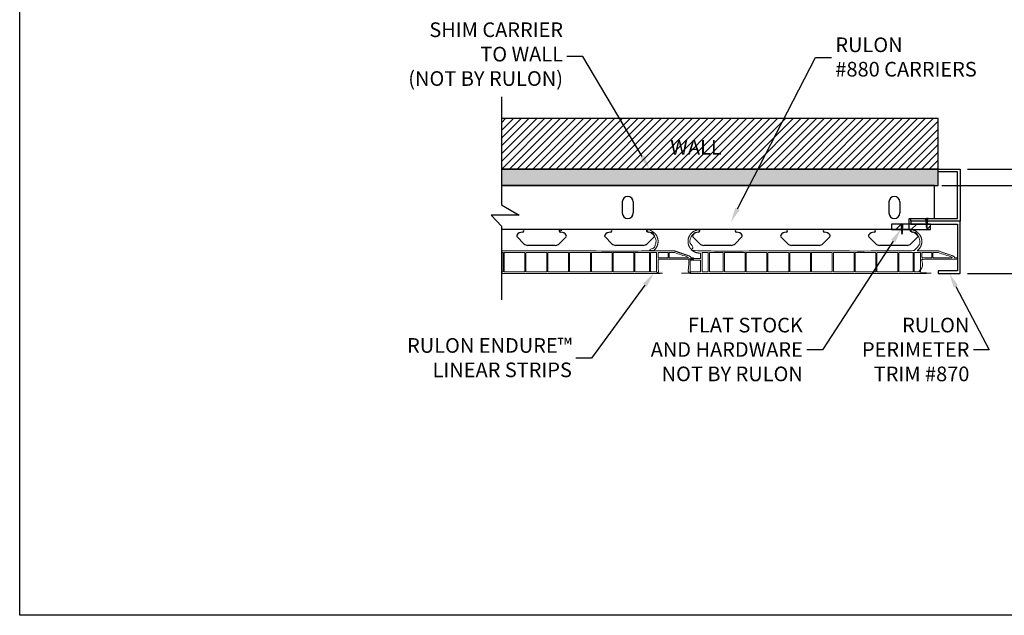
# Model space of a CAD drawing. Units: inches. Extents: x 43244 to 51539, y -12951 to -126.
# Drawn here: x 46785 to 46808, y -970 to -957 of the extents above; entities that cross this region are included whole.
import ezdxf
from ezdxf import colors
from ezdxf.entities.mleader import LeaderData, LeaderLine
from ezdxf.math import Vec2, Vec3

# ---------------------------------------------------------------- set-up
doc = ezdxf.new("R2010")
doc.units = ezdxf.units.IN
doc.header["$MEASUREMENT"] = 0
for name, color, linetype in [('A-IDEN', 3, 'Continuous'), ('Building', 1, 'Continuous'), ('Carriers', 132, 'Continuous'), ('DETAIL', 7, 'Continuous'), ('Details', 7, 'Continuous'), ('Dimensions', 6, 'Continuous'), ('Notes', 12, 'Continuous'), ('PDF_Geometry', 7, 'Continuous'), ('Plasline', 253, 'Continuous')]:
    doc.layers.add(name, color=color, linetype=linetype)
doc.layers.add('NEW Non-binder', color=2, linetype='Continuous', plot=False)
doc.styles.add('RomanS', font='arial.ttf')
doc.styles.get("Standard").update_dxf_attribs({"font": 'arial.ttf', "height": 2})
doc.dimstyles.new('00 Std Half inch equals foot', dxfattribs={"dimscale": 48, "dimtxt": 0.0625, "dimasz": 0.0625, "dimexe": 0.03125, "dimexo": 0.03125, "dimgap": 0.03125, "dimtad": 0, "dimtih": 1, "dimtoh": 1, "dimdec": 4, "dimzin": 3, "dimdsep": 46, "dimlunit": 4, "dimtxsty": 'RomanS', "dimcen": 0.09375, "dimdle": 0.125, "dimazin": 0, "dimtfac": 0.75, "dimtdec": 4, "dimtofl": 0, "dimtmove": 1, "dimatfit": 3, "dimfxl": 0, "dimfrac": 1, "dimtolj": 1, "dimtzin": 0, "dimarcsym": 0})

# ---------------------------------------------------------------- blocks, each defined once
blk = doc.blocks.new('*D180')
at = {"layer": 'DefPoints', "color": 0, "ltscale": 12}
for p in [(46806.654, -960.319), (46806.654, -962.694), (46809.722, -962.694)]:
    blk.add_point(p, dxfattribs=at)
at = {"layer": 'Dimensions', "color": 0, "lineweight": -2, "ltscale": 12}
for p, q in [((46810.056, -958.165), (46809.722, -958.165)), ((46809.722, -958.165), (46809.722, -960.319)), ((46806.821, -960.319), (46809.889, -960.319)), ((46809.722, -960.653), (46809.722, -962.361)), ((46806.821, -962.694), (46809.889, -962.694))]:
    blk.add_line(p, q, dxfattribs=at)
at = {"layer": 'Dimensions', "color": 0, "ltscale": 12}
for points in [[(46809.667, -960.653), (46809.778, -960.653), (46809.722, -960.319)], [(46809.667, -962.361), (46809.778, -962.361), (46809.722, -962.694)]]:
    blk.add_solid(points, dxfattribs=at)
at = {"layer": 'Dimensions', "color": 0, "ltscale": 12, "insert": (46812.314, -958.165), "char_height": 0.33333, "attachment_point": 5, "style": 'RomanS'}
blk.add_mtext('\\A1;2{\\H0.75x;\\S3/8;}"\\P(DEPTH OF\\PDOUBLE STACKED\\PPERIMETER TRIM)', dxfattribs=at)
blk = doc.blocks.new('*D181')
at = {"layer": 'DefPoints', "color": 0, "ltscale": 12}
for p in [(46806.071, -960.693), (46806.654, -962.694), (46808.647, -962.694)]:
    blk.add_point(p, dxfattribs=at)
at = {"layer": 'Dimensions', "color": 0, "lineweight": -2, "ltscale": 12}
for p, q in [((46806.237, -960.693), (46808.813, -960.693)), ((46808.647, -961.026), (46808.647, -962.361)), ((46806.821, -962.694), (46808.813, -962.694)), ((46808.647, -963.918), (46808.647, -962.694)), ((46808.98, -963.918), (46808.647, -963.918))]:
    blk.add_line(p, q, dxfattribs=at)
at = {"layer": 'Dimensions', "color": 0, "ltscale": 12}
for points in [[(46808.591, -961.026), (46808.702, -961.026), (46808.647, -960.693)], [(46808.591, -962.361), (46808.702, -962.361), (46808.647, -962.694)]]:
    blk.add_solid(points, dxfattribs=at)
at = {"layer": 'Dimensions', "color": 0, "ltscale": 12, "insert": (46812.127, -963.918), "char_height": 0.33333, "attachment_point": 5, "style": 'RomanS'}
blk.add_mtext('\\A1;2"\\P(DEPTH OF\\PRULON ENDURE™ LINEAR\\PSTRIP + CARRIER)', dxfattribs=at)
blk = doc.blocks.new('flatheadscrew')
at = {"layer": 'DETAIL'}
for p, q in [((0, 0.01), (-0.22, 0.01)), ((-0.22, 0.01), (-0.11, -0.18)), ((0.23, 0.01), (0, 0.01)), ((0.11, -0.18), (0.23, 0.01)), ((-0.11, -0.18), (-0.11, -0.52)), ((-0.11, -0.52), (-0.07, -0.55)), ((-0.07, -0.55), (-0.1, -0.59)), ((0.1, -0.56), (-0.1, -0.59)), ((-0.1, -0.59), (-0.06, -0.62)), ((-0.06, -0.62), (-0.1, -0.66)), ((0.1, -0.63), (-0.1, -0.66)), ((-0.1, -0.66), (-0.06, -0.69)), ((-0.06, -0.69), (-0.09, -0.73)), ((0.1, -0.7), (-0.09, -0.73)), ((-0.09, -0.73), (-0.06, -0.76)), ((-0.06, -0.76), (-0.09, -0.8)), ((0.09, -0.77), (-0.09, -0.8)), ((-0.09, -0.8), (-0.05, -0.83)), ((-0.05, -0.83), (-0.09, -0.87)), ((0.09, -0.84), (-0.09, -0.87)), ((-0.09, -0.87), (-0.05, -0.9)), ((-0.05, -0.9), (-0.08, -0.94)), ((0.08, -0.91), (-0.08, -0.94)), ((-0.08, -0.94), (-0.05, -0.97)), ((-0.05, -0.97), (-0.08, -1.01)), ((0.08, -0.98), (-0.08, -1.01)), ((-0.08, -1.01), (-0.04, -1.04)), ((0.07, -0.52), (-0.07, -0.55)), ((-0.04, -1.04), (-0.07, -1.08)), ((0.08, -1.05), (-0.07, -1.08)), ((-0.07, -1.08), (-0.04, -1.11)), ((-0.04, -1.11), (-0.07, -1.15)), ((0.07, -1.12), (-0.07, -1.15)), ((-0.07, -1.15), (-0.03, -1.18)), ((-0.03, -1.18), (-0.07, -1.22)), ((0.07, -1.19), (-0.07, -1.22)), ((-0.07, -1.22), (-0.03, -1.25)), ((0.07, -0.59), (-0.06, -0.62)), ((0.06, -0.66), (-0.06, -0.69)), ((0.06, -0.73), (-0.06, -0.76)), ((-0.03, -1.25), (-0.06, -1.29)), ((0.06, -1.26), (-0.06, -1.29)), ((-0.06, -1.29), (-0.03, -1.32)), ((0.05, -0.8), (-0.05, -0.83)), ((0.05, -0.87), (-0.05, -0.9)), ((0.05, -0.94), (-0.05, -0.97)), ((-0.03, -1.32), (-0.05, -1.36)), ((0.06, -1.33), (-0.05, -1.36)), ((-0.05, -1.36), (-0.01, -1.41)), ((0.04, -1.01), (-0.04, -1.04)), ((0.04, -1.08), (-0.04, -1.11)), ((0.04, -1.15), (-0.03, -1.18)), ((0.03, -1.22), (-0.03, -1.25)), ((0.03, -1.29), (-0.03, -1.32)), ((0.02, -1.4), (-0.01, -1.41)), ((0, -1.49), (-0.01, -1.41)), ((0.02, -1.4), (0, -1.49)), ((0.06, -1.33), (0.02, -1.4)), ((0.07, -1.19), (0.03, -1.22)), ((0.03, -1.22), (0.06, -1.26)), ((0.06, -1.26), (0.03, -1.29)), ((0.03, -1.29), (0.06, -1.33)), ((0.08, -0.98), (0.04, -1.01)), ((0.04, -1.01), (0.08, -1.05)), ((0.08, -1.05), (0.04, -1.08)), ((0.04, -1.08), (0.07, -1.12)), ((0.07, -1.12), (0.04, -1.15)), ((0.04, -1.15), (0.07, -1.19)), ((0.09, -0.77), (0.05, -0.8)), ((0.05, -0.8), (0.09, -0.84)), ((0.09, -0.84), (0.05, -0.87)), ((0.05, -0.87), (0.08, -0.91)), ((0.08, -0.91), (0.05, -0.94)), ((0.05, -0.94), (0.08, -0.98)), ((0.1, -0.63), (0.06, -0.66)), ((0.06, -0.66), (0.1, -0.7)), ((0.1, -0.7), (0.06, -0.73)), ((0.06, -0.73), (0.09, -0.77)), ((0.11, -0.49), (0.07, -0.52)), ((0.07, -0.52), (0.1, -0.56)), ((0.1, -0.56), (0.07, -0.59)), ((0.07, -0.59), (0.1, -0.63)), ((0.11, -0.18), (0.11, -0.49))]:
    blk.add_line(p, q, dxfattribs=at)
blk.add_trace([(0.02, 0.01), (-0.02, 0.01), (0.02, -0.07), (-0.02, -0.07)], dxfattribs=at)
blk = doc.blocks.new('*U155')
at = {"layer": 'PDF_Geometry', "lineweight": 18}
blk.add_open_spline([(0, -0.219), (0.228, -0.219), (0.233, -0.219), (0.236, -0.217), (0.236, -0.213), (0.236, -0.071), (0.236, 0.07), (0.236, 0.211), (0.236, 0.215), (0.233, 0.219), (0.228, 0.219), (-0.228, 0.219), (-0.233, 0.219), (-0.236, 0.215), (-0.236, 0.211), (-0.236, 0.07), (-0.236, -0.071), (-0.236, -0.213), (-0.236, -0.217), (-0.233, -0.219), (-0.228, -0.219), (0, -0.219)], degree=3, knots=[0, 0, 0, 0, 0.49848, 1.49848, 1.49848, 1.49848, 2.49848, 2.49848, 2.49848, 3.49848, 3.49848, 3.49848, 4.49544, 5.49544, 5.49544, 5.49544, 6.49544, 6.49544, 6.49544, 7.49544, 7.99392, 7.99392, 7.99392, 7.99392], dxfattribs=at)
blk = doc.blocks.new('*U156')
at = {"color": 0, "linetype": 'ByBlock', "lineweight": -2}
for p in [(0, 0), (0.496, 0), (0.992, 0), (1.488, 0), (1.984, 0), (2.48, 0), (2.976, 0), (3.472, 0)]:
    blk.add_blockref('*U155', p, dxfattribs=at)
blk = doc.blocks.new('960StripEnd')
at = {"lineweight": 18}
blk.add_rational_spline([(0.053, -0.519), (0.053, -0.517), (0.052, -0.515), (0.051, -0.514), (0.049, -0.513), (0.047, -0.512), (0.045, -0.513), (-0.099, -0.519), (-0.21, -0.427), (-0.23, -0.284), (-0.25, -0.141), (-0.168, -0.022), (-0.027, 0.011), (-0.022, 0.026), (-0.008, 0.034), (0.008, 0.031), (0.023, 0.027), (0.033, 0.015), (0.033, -0.001), (0.032, -0.017), (0.021, -0.029), (0.006, -0.031), (-0.115, -0.045), (-0.193, -0.139), (-0.186, -0.261), (-0.178, -0.382), (-0.089, -0.465), (0.032, -0.465), (1.632, -0.465), (3.232, -0.465), (4.831, -0.465), (4.95, -0.459), (5.034, -0.375), (5.039, -0.256), (5.044, -0.137), (4.967, -0.046), (4.849, -0.031), (4.833, -0.029), (4.822, -0.017), (4.821, -0.001), (4.821, 0.015), (4.83, 0.027), (4.846, 0.031), (4.861, 0.034), (4.875, 0.027), (4.882, 0.013), (4.982, -0.012), (5.055, -0.085), (5.079, -0.186), (5.103, -0.287), (5.07, -0.385), (4.991, -0.451), (4.988, -0.454), (4.987, -0.457), (4.988, -0.461), (4.989, -0.464), (4.993, -0.466), (4.996, -0.465), (5.15, -0.465), (5.305, -0.465), (5.459, -0.465), (5.463, -0.465), (5.467, -0.467), (5.47, -0.467), (5.579, -0.504), (5.688, -0.542), (5.798, -0.579), (5.808, -0.586), (5.819, -0.593), (5.83, -0.601), (5.83, -0.604), (5.83, -0.607), (5.83, -0.61), (5.83, -0.614), (5.834, -0.618), (5.838, -0.618), (5.852, -0.618), (5.867, -0.618), (5.881, -0.618), (5.885, -0.618), (5.889, -0.621), (5.889, -0.626), (5.889, -0.632), (5.889, -0.638), (5.889, -0.645), (5.889, -0.649), (5.885, -0.653), (5.881, -0.653), (5.62, -0.653), (5.359, -0.653), (5.098, -0.653), (5.093, -0.653), (5.089, -0.657), (5.089, -0.661), (5.089, -0.753), (5.089, -0.845), (5.089, -0.936), (5.089, -0.957), (5.073, -0.975), (5.052, -0.975), (3.305, -0.975), (1.559, -0.975), (-0.187, -0.975), (-0.205, -0.975), (-0.218, -0.962), (-0.218, -0.945), (-0.218, -0.852), (-0.218, -0.759), (-0.218, -0.667), (-0.218, -0.651), (-0.204, -0.638), (-0.187, -0.638), (-0.109, -0.638), (-0.032, -0.638), (0.046, -0.638), (0.05, -0.638), (0.053, -0.633), (0.053, -0.629), (0.053, -0.593), (0.053, -0.556), (0.053, -0.52)], [1, 0.936605956179, 0.936605956179, 1, 0.936605956179, 0.936605956179, 1, 0.826021669503, 0.826021669503, 1, 0.826021669503, 0.826021669503, 1, 0.841757545977, 0.841757545977, 1, 0.841757545977, 0.841757545977, 1, 0.841757545977, 0.841757545977, 1, 0.818733740736, 0.818733740736, 1, 0.818733740736, 0.818733740736, 1, 1, 1, 1, 0.824689475228, 0.824689475228, 1, 0.824689475228, 0.824689475228, 1, 0.843569215996, 0.843569215996, 1, 0.843569215996, 0.843569215996, 1, 0.843569215996, 0.843569215996, 1, 0.900933101848, 0.900933101848, 1, 0.900933101848, 0.900933101848, 1, 0.863655174597, 0.863655174597, 1, 0.863655174597, 0.863655174597, 1, 1, 1, 1, 1, 1, 1, 1, 1, 1, 1, 1, 1, 1, 1, 1, 1, 1, 1, 1, 1, 1, 1, 1, 1, 1, 1, 1, 1, 1, 1, 1, 1, 1, 1, 1, 1, 1, 1, 1, 1, 1, 1, 1, 1, 1, 0.80884887529, 0.80884887529, 1, 1, 1, 1, 1, 1, 1, 1, 1, 1, 1, 1, 1, 1, 1, 1], degree=3, knots=[0, 0, 0, 0, 0.879261, 0.879261, 0.879261, 1.758522, 1.758522, 1.758522, 3.236849, 3.236849, 3.236849, 4.715176, 4.715176, 4.715176, 6.12201, 6.12201, 6.12201, 7.528844, 7.528844, 7.528844, 8.935679, 8.935679, 8.935679, 10.446177, 10.446177, 10.446177, 11.956676, 11.956676, 11.956676, 12.956676, 12.956676, 12.956676, 14.440926, 14.440926, 14.440926, 15.925175, 15.925175, 15.925175, 17.323586, 17.323586, 17.323586, 18.721997, 18.721997, 18.721997, 20.120408, 20.120408, 20.120408, 21.224704, 21.224704, 21.224704, 22.329001, 22.329001, 22.329001, 23.630986, 23.630986, 23.630986, 24.932971, 24.932971, 24.932971, 25.018531, 25.018531, 25.018531, 26.018531, 26.018531, 26.018531, 27.018531, 27.018531, 27.018531, 28.018531, 28.018531, 28.018531, 29.018531, 29.018531, 29.018531, 30.018531, 30.018531, 30.018531, 31.018531, 31.018531, 31.018531, 32.018531, 32.018531, 32.018531, 33.018531, 33.018531, 33.018531, 34.018531, 34.018531, 34.018531, 35.018531, 35.018531, 35.018531, 36.018531, 36.018531, 36.018531, 37.018531, 37.018531, 37.018531, 38.018531, 38.018531, 38.018531, 39.018531, 39.018531, 39.018531, 40.571809, 40.571809, 40.571809, 41.571809, 41.571809, 41.571809, 42.571809, 42.571809, 42.571809, 43.571809, 43.571809, 43.571809, 44.571809, 44.571809, 44.571809, 45.571809, 45.571809, 45.571809, 45.571809], dxfattribs=at)
for points, knots in [([(0.159, -0.939), (0.22, -0.939), (0.225, -0.939), (0.228, -0.936), (0.228, -0.932), (0.228, -0.791), (0.228, -0.65), (0.228, -0.509), (0.228, -0.504), (0.225, -0.5), (0.22, -0.5), (0.098, -0.5), (0.092, -0.5), (0.089, -0.504), (0.089, -0.509), (0.089, -0.65), (0.089, -0.791), (0.089, -0.932), (0.089, -0.936), (0.092, -0.939), (0.098, -0.939), (0.159, -0.939)], [0, 0, 0, 0, 0.49848, 1.49848, 1.49848, 1.49848, 2.49848, 2.49848, 2.49848, 3.49848, 3.49848, 3.49848, 4.49544, 5.49544, 5.49544, 5.49544, 6.49544, 6.49544, 6.49544, 7.49544, 7.99392, 7.99392, 7.99392, 7.99392]), ([(0.412, -0.939), (0.561, -0.939), (0.567, -0.939), (0.57, -0.936), (0.57, -0.932), (0.57, -0.791), (0.57, -0.65), (0.57, -0.509), (0.57, -0.504), (0.567, -0.5), (0.561, -0.5), (0.262, -0.5), (0.256, -0.5), (0.254, -0.504), (0.254, -0.509), (0.254, -0.65), (0.254, -0.791), (0.254, -0.932), (0.254, -0.936), (0.256, -0.939), (0.262, -0.939), (0.412, -0.939)], [0, 0, 0, 0, 0.49848, 1.49848, 1.49848, 1.49848, 2.49848, 2.49848, 2.49848, 3.49848, 3.49848, 3.49848, 4.49544, 5.49544, 5.49544, 5.49544, 6.49544, 6.49544, 6.49544, 7.49544, 7.99392, 7.99392, 7.99392, 7.99392]), ([(4.727, -0.939), (4.57, -0.939), (4.564, -0.939), (4.561, -0.936), (4.561, -0.932), (4.561, -0.791), (4.561, -0.65), (4.561, -0.509), (4.561, -0.504), (4.564, -0.5), (4.57, -0.5), (4.884, -0.5), (4.889, -0.5), (4.892, -0.504), (4.892, -0.509), (4.892, -0.65), (4.892, -0.791), (4.892, -0.932), (4.892, -0.936), (4.889, -0.939), (4.884, -0.939), (4.727, -0.939)], [0, 0, 0, 0, 0.49848, 1.49848, 1.49848, 1.49848, 2.49848, 2.49848, 2.49848, 3.49848, 3.49848, 3.49848, 4.49544, 5.49544, 5.49544, 5.49544, 6.49544, 6.49544, 6.49544, 7.49544, 7.99392, 7.99392, 7.99392, 7.99392]), ([(4.984, -0.939), (4.923, -0.939), (4.917, -0.939), (4.914, -0.936), (4.914, -0.932), (4.914, -0.791), (4.914, -0.65), (4.914, -0.509), (4.914, -0.504), (4.917, -0.5), (4.923, -0.5), (5.045, -0.5), (5.05, -0.5), (5.053, -0.504), (5.053, -0.509), (5.053, -0.65), (5.053, -0.791), (5.053, -0.932), (5.053, -0.936), (5.05, -0.939), (5.045, -0.939), (4.984, -0.939)], [0, 0, 0, 0, 0.49848, 1.49848, 1.49848, 1.49848, 2.49848, 2.49848, 2.49848, 3.49848, 3.49848, 3.49848, 4.49544, 5.49544, 5.49544, 5.49544, 6.49544, 6.49544, 6.49544, 7.49544, 7.99392, 7.99392, 7.99392, 7.99392]), ([(5.309, -0.618), (5.313, -0.618), (5.317, -0.614), (5.317, -0.61), (5.317, -0.576), (5.317, -0.542), (5.317, -0.508), (5.317, -0.504), (5.313, -0.5), (5.309, -0.5), (5.313, -0.5), (5.317, -0.504), (5.317, -0.508), (5.317, -0.542), (5.317, -0.576), (5.317, -0.61), (5.317, -0.614), (5.313, -0.618), (5.309, -0.618), (5.241, -0.618), (5.173, -0.618), (5.105, -0.618), (5.103, -0.618), (5.1, -0.618), (5.099, -0.618), (5.093, -0.62), (5.089, -0.615), (5.089, -0.61), (5.089, -0.576), (5.089, -0.542), (5.089, -0.508), (5.089, -0.504), (5.093, -0.5), (5.098, -0.5), (5.168, -0.5), (5.238, -0.5), (5.309, -0.5)], [0, 0, 0, 0, 1, 1, 1, 2, 2, 2, 3, 3, 3, 4, 4, 4, 5, 5, 5, 6, 6, 6, 7, 7, 7, 8, 8, 8, 9, 9, 9, 10, 10, 10, 11, 11, 11, 13, 13, 13, 13]), ([(5.348, -0.5), (5.343, -0.5), (5.339, -0.504), (5.339, -0.508), (5.339, -0.542), (5.339, -0.576), (5.339, -0.61), (5.339, -0.614), (5.343, -0.618), (5.348, -0.618), (5.488, -0.618), (5.628, -0.618), (5.768, -0.618), (5.771, -0.618), (5.774, -0.615), (5.774, -0.613), (5.774, -0.61), (5.773, -0.607), (5.77, -0.606), (5.666, -0.57), (5.562, -0.535), (5.459, -0.5), (5.422, -0.5), (5.385, -0.5), (5.348, -0.5), (5.343, -0.5), (5.339, -0.504), (5.339, -0.508), (5.339, -0.542), (5.339, -0.576), (5.339, -0.61), (5.339, -0.614), (5.343, -0.618), (5.348, -0.618)], [0, 0, 0, 0, 1, 1, 1, 2, 2, 2, 3, 3, 3, 4, 4, 4, 5, 5, 5, 6, 6, 6, 7, 7, 7, 8, 8, 8, 9, 9, 9, 10, 10, 10, 11, 11, 11, 11]), ([(0.053, -0.932), (0.053, -0.851), (0.053, -0.769), (0.053, -0.688), (0.053, -0.679), (0.046, -0.672), (0.039, -0.672), (-0.032, -0.672), (-0.103, -0.672), (-0.175, -0.672), (-0.179, -0.672), (-0.182, -0.676), (-0.182, -0.681), (-0.182, -0.764), (-0.182, -0.848), (-0.182, -0.932), (-0.182, -0.936), (-0.179, -0.939), (-0.175, -0.939), (-0.101, -0.939), (-0.027, -0.939), (0.046, -0.939), (0.05, -0.939), (0.053, -0.936), (0.053, -0.932)], [0, 0, 0, 0, 1, 1, 1, 2, 2, 2, 3, 3, 3, 4, 4, 4, 5, 5, 5, 6, 6, 6, 7, 7, 7, 8, 8, 8, 8])]:
    blk.add_open_spline(points, degree=3, knots=knots, dxfattribs=at)
blk.add_blockref('*U156', (0.83, -0.72))

msp = doc.modelspace()

# ---------------------------------------------------------------- hatches: boundary and pattern name
at = {"ltscale": 12}
h = msp.add_hatch(dxfattribs=at)
h.set_pattern_fill('ANSI31', color=40, scale=2)
h.set_pattern_definition([(45, (-4220.11603, 8363.50494), (-0.1767766953, 0.1767766953), [])])
h.paths.add_polyline_path([(46805.0943, -961.69264), (46805.97967, -961.69264), (46805.97967, -961.5694), (46805.0943, -961.5694)])
at = {"layer": 'Building', "ltscale": 12}
h = msp.add_hatch(dxfattribs=at)
h.set_pattern_fill('ANSI31', color=256)
h.set_pattern_definition([(45, (1358.17629, 17036.18026), (-0.08838834765, 0.08838834765), [])])
h.paths.add_polyline_path([(46796.22254, -959.16887), (46796.22254, -960.3194), (46806.15433, -960.3194), (46806.15433, -959.16887)])
h.paths.add_polyline_path([(46799.9769, -960.07149), (46801.41164, -960.07149), (46801.41164, -959.57149), (46799.9769, -959.57149)], flags=24)
h = msp.add_hatch(color=256, dxfattribs=at)
h.dxf.hatch_style = 1
h.paths.add_polyline_path([(46796.22254, -960.3194), (46796.22254, -960.69264), (46806.15433, -960.69264), (46806.15433, -960.3194)])

# ---------------------------------------------------------------- linework, layer by layer
at = {"color": 40, "ltscale": 12}
msp.add_lwpolyline([(46805.0943, -961.69264), (46805.97967, -961.69264), (46805.97967, -961.5694), (46805.0943, -961.5694)], close=True, dxfattribs=at)
msp.add_polyline3d([(46805.52933, -961.4444, 0), (46806.59183, -961.4444, 0), (46806.59183, -960.3819, 0), (46806.15433, -960.3819, 0), (46806.15433, -960.3194, 0), (46806.65433, -960.3194, 0), (46806.65433, -961.5069, 0), (46805.52933, -961.5069, 0)], close=True)
at = {"ltscale": 12}
msp.add_polyline3d([(46805.52933, -961.5694, 0), (46806.59183, -961.5694, 0), (46806.59183, -962.6319, 0), (46806.15433, -962.6319, 0), (46806.15433, -962.6944, 0), (46806.65433, -962.6944, 0), (46806.65433, -961.5069, 0), (46805.52933, -961.5069, 0)], close=True, dxfattribs=at)
at = {"lineweight": 18}
msp.add_rational_spline([(46796.22254, -962.18317), (46797.3243, -962.18308), (46798.42607, -962.183), (46799.52783, -962.18291), (46799.6469, -962.17744), (46799.73097, -962.09294), (46799.73581, -961.97384), (46799.74066, -961.85475), (46799.66374, -961.76369), (46799.5455, -961.74857), (46799.5297, -961.74666), (46799.51884, -961.73502), (46799.51802, -961.71913), (46799.5172, -961.70324), (46799.52679, -961.69054), (46799.54231, -961.687), (46799.55783, -961.68346), (46799.57198, -961.69074), (46799.57813, -961.70542), (46799.67883, -961.7296), (46799.75188, -961.80301), (46799.77557, -961.90382), (46799.79926, -962.00464), (46799.76656, -962.1029), (46799.68717, -962.1694), (46799.68428, -962.1716), (46799.68331, -962.1751), (46799.68466, -962.17846), (46799.68601, -962.18183), (46799.68912, -962.1837), (46799.69273, -962.18329), (46799.84689, -962.18329), (46800.00106, -962.18329), (46800.15523, -962.18329), (46800.15939, -962.18329), (46800.16356, -962.18468), (46800.16634, -962.18468), (46800.2756, -962.22218), (46800.38486, -962.25968), (46800.49412, -962.29718), (46800.50476, -962.30431), (46800.51541, -962.31144), (46800.52606, -962.31858), (46800.52606, -962.32163), (46800.52606, -962.32468), (46800.52606, -962.32774), (46800.52606, -962.3319), (46800.53023, -962.33607), (46800.53439, -962.33607), (46800.54875, -962.33607), (46800.5631, -962.33607), (46800.57745, -962.33607), (46800.58162, -962.33607), (46800.58578, -962.33885), (46800.58578, -962.3444), (46800.58578, -962.35042), (46800.58578, -962.35644), (46800.58578, -962.36246), (46800.58578, -962.36663), (46800.58162, -962.37079), (46800.57745, -962.37079), (46800.31634, -962.37079), (46800.05523, -962.37079), (46799.79412, -962.37079), (46799.78995, -962.37079), (46799.78578, -962.37496), (46799.78578, -962.37913), (46799.78578, -962.47079), (46799.78578, -962.56246), (46799.78578, -962.65413), (46799.78578, -962.67496), (46799.76912, -962.69302), (46799.74828, -962.69302), (46798.57303, -962.69302), (46797.39779, -962.69302), (46796.22254, -962.69302)], [1, 1, 1, 1, 0.824689475228, 0.824689475228, 1, 0.824689475228, 0.824689475228, 1, 0.843569215996, 0.843569215996, 1, 0.843569215996, 0.843569215996, 1, 0.843569215996, 0.843569215996, 1, 0.900933101848, 0.900933101848, 1, 0.900933101848, 0.900933101848, 1, 0.863655174597, 0.863655174597, 1, 0.863655174597, 0.863655174597, 1, 1, 1, 1, 1, 1, 1, 1, 1, 1, 1, 1, 1, 1, 1, 1, 1, 1, 1, 1, 1, 1, 1, 1, 1, 1, 1, 1, 1, 1, 1, 1, 1, 1, 1, 1, 1, 1, 1, 1, 1, 1, 1, 1, 1, 1], degree=3, knots=[12.26792875, 12.26792875, 12.26792875, 12.26792875, 12.95667619, 12.95667619, 12.95667619, 14.44092565, 14.44092565, 14.44092565, 15.92517511, 15.92517511, 15.92517511, 17.32358596, 17.32358596, 17.32358596, 18.72199682, 18.72199682, 18.72199682, 20.12040767, 20.12040767, 20.12040767, 21.22470432, 21.22470432, 21.22470432, 22.32900098, 22.32900098, 22.32900098, 23.63098597, 23.63098597, 23.63098597, 24.93297096, 24.93297096, 24.93297096, 25.01853109, 25.01853109, 25.01853109, 26.01853109, 26.01853109, 26.01853109, 27.01853109, 27.01853109, 27.01853109, 28.01853109, 28.01853109, 28.01853109, 29.01853109, 29.01853109, 29.01853109, 30.01853109, 30.01853109, 30.01853109, 31.01853109, 31.01853109, 31.01853109, 32.01853109, 32.01853109, 32.01853109, 33.01853109, 33.01853109, 33.01853109, 34.01853109, 34.01853109, 34.01853109, 35.01853109, 35.01853109, 35.01853109, 36.01853109, 36.01853109, 36.01853109, 37.01853109, 37.01853109, 37.01853109, 38.01853109, 38.01853109, 38.01853109, 38.6915258, 38.6915258, 38.6915258, 38.6915258], dxfattribs=at)
for points, knots in [([(46799.4232, -962.65709), (46799.26617, -962.65709), (46799.26062, -962.65709), (46799.25784, -962.65431), (46799.25784, -962.65015), (46799.25784, -962.50894), (46799.25784, -962.36774), (46799.25784, -962.22654), (46799.25784, -962.22237), (46799.26062, -962.2182), (46799.26617, -962.2182), (46799.58023, -962.2182), (46799.58578, -962.2182), (46799.58856, -962.22237), (46799.58856, -962.22654), (46799.58856, -962.36774), (46799.58856, -962.50894), (46799.58856, -962.65015), (46799.58856, -962.65431), (46799.58578, -962.65709), (46799.58023, -962.65709), (46799.4232, -962.65709)], [0, 0, 0, 0, 0.49848009, 1.49848009, 1.49848009, 1.49848009, 2.49848009, 2.49848009, 2.49848009, 3.49848009, 3.49848009, 3.49848009, 4.49544016, 5.49544016, 5.49544016, 5.49544016, 6.49544016, 6.49544016, 6.49544016, 7.49544016, 7.99392025, 7.99392025, 7.99392025, 7.99392025]), ([(46799.68023, -962.65709), (46799.61911, -962.65709), (46799.61356, -962.65709), (46799.61078, -962.65431), (46799.61078, -962.65015), (46799.61078, -962.50894), (46799.61078, -962.36774), (46799.61078, -962.22654), (46799.61078, -962.22237), (46799.61356, -962.2182), (46799.61912, -962.2182), (46799.74134, -962.2182), (46799.74689, -962.2182), (46799.74967, -962.22237), (46799.74967, -962.22654), (46799.74967, -962.36774), (46799.74967, -962.50894), (46799.74967, -962.65015), (46799.74967, -962.65431), (46799.74689, -962.65709), (46799.74134, -962.65709), (46799.68023, -962.65709)], [0, 0, 0, 0, 0.49848009, 1.49848009, 1.49848009, 1.49848009, 2.49848009, 2.49848009, 2.49848009, 3.49848009, 3.49848009, 3.49848009, 4.49544016, 5.49544016, 5.49544016, 5.49544016, 6.49544016, 6.49544016, 6.49544016, 7.49544016, 7.99392025, 7.99392025, 7.99392025, 7.99392025]), ([(46800.00523, -962.33607), (46800.00939, -962.33607), (46800.01356, -962.3319), (46800.01356, -962.32774), (46800.01356, -962.29394), (46800.01356, -962.26015), (46800.01356, -962.22635), (46800.01356, -962.22218), (46800.00939, -962.21802), (46800.00523, -962.21802), (46800.00939, -962.21802), (46800.01356, -962.22218), (46800.01356, -962.22635), (46800.01356, -962.26015), (46800.01356, -962.29394), (46800.01356, -962.32774), (46800.01356, -962.3319), (46800.00939, -962.33607), (46800.00523, -962.33607), (46799.93717, -962.33607), (46799.86912, -962.33607), (46799.80106, -962.33607), (46799.79967, -962.33607), (46799.79689, -962.33607), (46799.7955, -962.33607), (46799.78995, -962.33746), (46799.78578, -962.33329), (46799.78578, -962.32774), (46799.78578, -962.29394), (46799.78578, -962.26015), (46799.78578, -962.22635), (46799.78578, -962.22218), (46799.78995, -962.21802), (46799.79412, -962.21802), (46799.86449, -962.21802), (46799.93486, -962.21802), (46800.00523, -962.21802)], [0, 0, 0, 0, 1, 1, 1, 2, 2, 2, 3, 3, 3, 4, 4, 4, 5, 5, 5, 6, 6, 6, 7, 7, 7, 8, 8, 8, 9, 9, 9, 10, 10, 10, 11, 11, 11, 13, 13, 13, 13]), ([(46800.04412, -962.21802), (46800.03995, -962.21802), (46800.03578, -962.22218), (46800.03578, -962.22635), (46800.03578, -962.26015), (46800.03578, -962.29394), (46800.03578, -962.32774), (46800.03578, -962.3319), (46800.03995, -962.33607), (46800.04411, -962.33607), (46800.18439, -962.33607), (46800.32467, -962.33607), (46800.46495, -962.33607), (46800.46773, -962.33607), (46800.4705, -962.33329), (46800.4705, -962.33052), (46800.4705, -962.32774), (46800.46911, -962.32496), (46800.46634, -962.32357), (46800.36263, -962.28839), (46800.25893, -962.2532), (46800.15523, -962.21802), (46800.11819, -962.21802), (46800.08115, -962.21802), (46800.04411, -962.21802), (46800.03995, -962.21802), (46800.03578, -962.22218), (46800.03578, -962.22635), (46800.03578, -962.26015), (46800.03578, -962.29394), (46800.03578, -962.32774), (46800.03578, -962.3319), (46800.03995, -962.33607), (46800.04412, -962.33607)], [0, 0, 0, 0, 1, 1, 1, 2, 2, 2, 3, 3, 3, 4, 4, 4, 5, 5, 5, 6, 6, 6, 7, 7, 7, 8, 8, 8, 9, 9, 9, 10, 10, 10, 11, 11, 11, 11])]:
    msp.add_open_spline(points, degree=3, knots=knots, dxfattribs=at)
at = {"layer": 'A-IDEN', "linetype": 'Continuous', "ltscale": 48}
for p, q in [((46796.22254, -958.67119), (46796.22254, -961.1298)), ((46796.22254, -961.1298), (46796.62161, -961.36899)), ((46796.62161, -961.36899), (46795.9831, -961.36899)), ((46795.9831, -961.36899), (46796.22254, -961.61781)), ((46796.22254, -961.61781), (46796.22254, -963.29212))]:
    msp.add_line(p, q, dxfattribs=at)
at = {"layer": 'Carriers'}
for p, q in [((46806.07073, -960.69264), (46796.22254, -960.69264)), ((46805.56736, -961.69264), (46796.22254, -961.69264)), ((46796.57636, -961.8619), (46796.73249, -962.01803)), ((46797.6901, -961.8619), (46797.53397, -962.01803)), ((46798.57636, -961.8619), (46798.73249, -962.01803)), ((46799.6901, -961.8619), (46799.53397, -962.01803)), ((46800.57636, -961.8619), (46800.73249, -962.01803)), ((46801.6901, -961.8619), (46801.53397, -962.01803)), ((46802.57636, -961.8619), (46802.73249, -962.01803)), ((46803.6901, -961.8619), (46803.53397, -962.01803)), ((46804.57636, -961.8619), (46804.73249, -962.01803)), ((46805.6901, -961.8619), (46805.53397, -962.01803)), ((46797.44558, -962.05464), (46796.82088, -962.05464)), ((46799.44558, -962.05464), (46798.82088, -962.05464)), ((46801.44558, -962.05464), (46800.82088, -962.05464)), ((46803.44558, -962.05464), (46802.82088, -962.05464)), ((46805.44558, -962.05464), (46804.82088, -962.05464))]:
    msp.add_line(p, q, dxfattribs=at)
for points in [[(46805.49477, -961.69264), (46805.49477, -961.4444), (46806.07073, -961.4444), (46806.07073, -960.69264)], [(46798.96896, -961.06764), (46798.96896, -961.31764)], [(46799.21896, -961.06764), (46799.21896, -961.31764)], [(46805.03411, -961.06764), (46805.03411, -961.31764)], [(46805.28411, -961.06764), (46805.28411, -961.31764)]]:
    msp.add_lwpolyline(points, dxfattribs=at)
for centre, radius, start, end in [((46799.09396, -961.06764), 0.125, 0.000024, 179.999976), ((46805.15911, -961.06764), 0.125, 0.000024, 179.999976), ((46799.09396, -961.31764), 0.125, 180, 0), ((46805.15911, -961.31764), 0.125, 180, 0), ((46796.69911, -961.72364), 0.031, 270, 89.999962), ((46797.56736, -961.72364), 0.031, 90.000038, 270), ((46798.69911, -961.72364), 0.031, 270, 89.999962), ((46799.56736, -961.72364), 0.031, 90.000038, 270), ((46800.69911, -961.72364), 0.031, 270, 89.999962), ((46801.56736, -961.72364), 0.031, 90.000038, 270), ((46802.69911, -961.72364), 0.031, 270, 89.999962), ((46803.56736, -961.72364), 0.031, 90.000038, 270), ((46804.69911, -961.72364), 0.031, 270, 89.999962), ((46805.56736, -961.72364), 0.031, 90.000038, 270), ((46796.59757, -961.84068), 0.03, 147.791564, 225), ((46796.69911, -961.90464), 0.15, 90, 147.791564), ((46797.56736, -961.90464), 0.15, 32.208459, 90), ((46797.66889, -961.84068), 0.03, 315, 32.208459), ((46798.59757, -961.84068), 0.03, 147.791564, 225), ((46798.69911, -961.90464), 0.15, 90, 147.791564), ((46799.56736, -961.90464), 0.15, 32.208459, 90), ((46799.66889, -961.84068), 0.03, 315, 32.208459), ((46800.59757, -961.84068), 0.03, 147.791564, 225), ((46800.69911, -961.90464), 0.15, 90, 147.791564), ((46801.56736, -961.90464), 0.15, 32.208459, 90), ((46801.66889, -961.84068), 0.03, 315, 32.208459), ((46802.59757, -961.84068), 0.03, 147.791564, 225), ((46802.69911, -961.90464), 0.15, 90, 147.791564), ((46803.56736, -961.90464), 0.15, 32.208459, 90), ((46803.66889, -961.84068), 0.03, 315, 32.208459), ((46804.59757, -961.84068), 0.03, 147.791564, 225), ((46804.69911, -961.90464), 0.15, 90, 147.791564), ((46805.56736, -961.90464), 0.15, 32.208459, 90), ((46805.66889, -961.84068), 0.03, 315, 32.208459), ((46796.82088, -961.92964), 0.125, 225, 270), ((46797.44558, -961.92964), 0.125, 270, 315), ((46798.82088, -961.92964), 0.125, 225, 270), ((46799.44558, -961.92964), 0.125, 270, 315), ((46800.82088, -961.92964), 0.125, 225, 270), ((46801.44558, -961.92964), 0.125, 270, 315), ((46802.82088, -961.92964), 0.125, 225, 270), ((46803.44558, -961.92964), 0.125, 270, 315), ((46804.82088, -961.92964), 0.125, 225, 270), ((46805.44558, -961.92964), 0.125, 270, 315)]:
    msp.add_arc(centre, radius, start, end, dxfattribs=at)
at = {"layer": 'Details', "extrusion": (-1, 1.60812e-16, 2.22045e-16)}
msp.add_line((46806.15433, -960.3194), (46806.65433, -960.3194), dxfattribs=at)
at = {"layer": 'NEW Non-binder', "color": 5, "linetype": 'Continuous', "ltscale": 12}
msp.add_lwpolyline([(46819.68158, -970.47733), (46785.2612, -970.47733), (46785.2612, -945.42642), (46819.68158, -945.42642)], close=True, dxfattribs=at)
at = {"layer": 'Notes', "ltscale": 12}
for points in [[(46796.22254, -959.16887), (46796.22254, -960.3194), (46806.15433, -960.3194), (46806.15433, -959.16887)], [(46796.22254, -960.3194), (46796.22254, -960.69264), (46806.15433, -960.69264), (46806.15433, -960.3194)]]:
    msp.add_lwpolyline(points, close=True, dxfattribs=at)
at = {"layer": 'PDF_Geometry', "lineweight": 18}
for points, knots in [([(46796.22254, -962.65687), (46796.25161, -962.65683), (46796.25586, -962.65644), (46796.25817, -962.65413), (46796.25817, -962.64996), (46796.25817, -962.50876), (46796.25817, -962.36755), (46796.25817, -962.22635), (46796.25817, -962.22218), (46796.25539, -962.21802), (46796.24984, -962.21802), (46796.24055, -962.21802), (46796.23145, -962.21802), (46796.22254, -962.21802)], [8.24331814, 8.24331814, 8.24331814, 8.24331814, 8.49240034, 9.49240034, 9.49240034, 9.49240034, 10.49240034, 10.49240034, 10.49240034, 11.49240034, 11.49240034, 11.49240034, 11.51272429, 11.51272429, 11.51272429, 11.51272429]), ([(46796.51806, -962.6569), (46796.74584, -962.6569), (46796.75139, -962.6569), (46796.75417, -962.65413), (46796.75417, -962.64996), (46796.75417, -962.50876), (46796.75417, -962.36755), (46796.75417, -962.22635), (46796.75417, -962.22218), (46796.75139, -962.21802), (46796.74584, -962.21802), (46796.29028, -962.21802), (46796.28473, -962.21802), (46796.28195, -962.22218), (46796.28195, -962.22635), (46796.28195, -962.36755), (46796.28195, -962.50876), (46796.28195, -962.64996), (46796.28195, -962.65413), (46796.28473, -962.6569), (46796.29028, -962.6569), (46796.51806, -962.6569)], [0, 0, 0, 0, 0.49848009, 1.49848009, 1.49848009, 1.49848009, 2.49848009, 2.49848009, 2.49848009, 3.49848009, 3.49848009, 3.49848009, 4.49544016, 5.49544016, 5.49544016, 5.49544016, 6.49544016, 6.49544016, 6.49544016, 7.49544016, 7.99392025, 7.99392025, 7.99392025, 7.99392025]), ([(46797.01406, -962.6569), (46797.24184, -962.6569), (46797.24739, -962.6569), (46797.25017, -962.65413), (46797.25017, -962.64996), (46797.25017, -962.50876), (46797.25017, -962.36755), (46797.25017, -962.22635), (46797.25017, -962.22218), (46797.24739, -962.21802), (46797.24184, -962.21802), (46796.78628, -962.21802), (46796.78073, -962.21802), (46796.77795, -962.22218), (46796.77795, -962.22635), (46796.77795, -962.36755), (46796.77795, -962.50876), (46796.77795, -962.64996), (46796.77795, -962.65413), (46796.78073, -962.6569), (46796.78628, -962.6569), (46797.01406, -962.6569)], [0, 0, 0, 0, 0.49848009, 1.49848009, 1.49848009, 1.49848009, 2.49848009, 2.49848009, 2.49848009, 3.49848009, 3.49848009, 3.49848009, 4.49544016, 5.49544016, 5.49544016, 5.49544016, 6.49544016, 6.49544016, 6.49544016, 7.49544016, 7.99392025, 7.99392025, 7.99392025, 7.99392025]), ([(46797.51006, -962.6569), (46797.73784, -962.6569), (46797.74339, -962.6569), (46797.74617, -962.65413), (46797.74617, -962.64996), (46797.74617, -962.50876), (46797.74617, -962.36755), (46797.74617, -962.22635), (46797.74617, -962.22218), (46797.74339, -962.21802), (46797.73784, -962.21802), (46797.28228, -962.21802), (46797.27673, -962.21802), (46797.27395, -962.22218), (46797.27395, -962.22635), (46797.27395, -962.36755), (46797.27395, -962.50876), (46797.27395, -962.64996), (46797.27395, -962.65413), (46797.27673, -962.6569), (46797.28228, -962.6569), (46797.51006, -962.6569)], [0, 0, 0, 0, 0.49848009, 1.49848009, 1.49848009, 1.49848009, 2.49848009, 2.49848009, 2.49848009, 3.49848009, 3.49848009, 3.49848009, 4.49544016, 5.49544016, 5.49544016, 5.49544016, 6.49544016, 6.49544016, 6.49544016, 7.49544016, 7.99392025, 7.99392025, 7.99392025, 7.99392025]), ([(46798.00606, -962.6569), (46798.23384, -962.6569), (46798.23939, -962.6569), (46798.24217, -962.65413), (46798.24217, -962.64996), (46798.24217, -962.50876), (46798.24217, -962.36755), (46798.24217, -962.22635), (46798.24217, -962.22218), (46798.23939, -962.21802), (46798.23384, -962.21802), (46797.77828, -962.21802), (46797.77273, -962.21802), (46797.76995, -962.22218), (46797.76995, -962.22635), (46797.76995, -962.36755), (46797.76995, -962.50876), (46797.76995, -962.64996), (46797.76995, -962.65413), (46797.77273, -962.6569), (46797.77828, -962.6569), (46798.00606, -962.6569)], [0, 0, 0, 0, 0.49848009, 1.49848009, 1.49848009, 1.49848009, 2.49848009, 2.49848009, 2.49848009, 3.49848009, 3.49848009, 3.49848009, 4.49544016, 5.49544016, 5.49544016, 5.49544016, 6.49544016, 6.49544016, 6.49544016, 7.49544016, 7.99392025, 7.99392025, 7.99392025, 7.99392025]), ([(46798.50206, -962.6569), (46798.72984, -962.6569), (46798.73539, -962.6569), (46798.73817, -962.65413), (46798.73817, -962.64996), (46798.73817, -962.50876), (46798.73817, -962.36755), (46798.73817, -962.22635), (46798.73817, -962.22218), (46798.73539, -962.21802), (46798.72984, -962.21802), (46798.27428, -962.21802), (46798.26873, -962.21802), (46798.26595, -962.22218), (46798.26595, -962.22635), (46798.26595, -962.36755), (46798.26595, -962.50876), (46798.26595, -962.64996), (46798.26595, -962.65413), (46798.26873, -962.6569), (46798.27428, -962.6569), (46798.50206, -962.6569)], [0, 0, 0, 0, 0.49848009, 1.49848009, 1.49848009, 1.49848009, 2.49848009, 2.49848009, 2.49848009, 3.49848009, 3.49848009, 3.49848009, 4.49544016, 5.49544016, 5.49544016, 5.49544016, 6.49544016, 6.49544016, 6.49544016, 7.49544016, 7.99392025, 7.99392025, 7.99392025, 7.99392025]), ([(46798.99806, -962.6569), (46799.22584, -962.6569), (46799.23139, -962.6569), (46799.23417, -962.65413), (46799.23417, -962.64996), (46799.23417, -962.50876), (46799.23417, -962.36755), (46799.23417, -962.22635), (46799.23417, -962.22218), (46799.23139, -962.21802), (46799.22584, -962.21802), (46798.77028, -962.21802), (46798.76473, -962.21802), (46798.76195, -962.22218), (46798.76195, -962.22635), (46798.76195, -962.36755), (46798.76195, -962.50876), (46798.76195, -962.64996), (46798.76195, -962.65413), (46798.76473, -962.6569), (46798.77028, -962.6569), (46798.99806, -962.6569)], [0, 0, 0, 0, 0.49848009, 1.49848009, 1.49848009, 1.49848009, 2.49848009, 2.49848009, 2.49848009, 3.49848009, 3.49848009, 3.49848009, 4.49544016, 5.49544016, 5.49544016, 5.49544016, 6.49544016, 6.49544016, 6.49544016, 7.49544016, 7.99392025, 7.99392025, 7.99392025, 7.99392025])]:
    msp.add_open_spline(points, degree=3, knots=knots, dxfattribs=at)
at = {"layer": 'Plasline', "linetype": 'Continuous'}
msp.add_arc((46797.5597, -961.72301), 0.02939, 1.881511, 297.902483, dxfattribs=at)

# ---------------------------------------------------------------- block references
at = {"ltscale": 12, "xscale": -0.1521000000000001, "yscale": 0.1521, "zscale": 0.1521, "rotation": 1.21268475472263}
for p in [(46805.88972, -961.44081), (46805.32707, -961.57052)]:
    msp.add_blockref('flatheadscrew', p, dxfattribs=at)
at = {"ltscale": 12}
msp.add_blockref('960StripEnd', (46800.69655, -961.71795), dxfattribs=at)

# ---------------------------------------------------------------- texts
at = {"layer": 'Notes', "ltscale": 12}
msp.add_text('WALL', height=0.333333, dxfattribs=at).set_placement((46800.06023, -959.98815))

# ---------------------------------------------------------------- dimensions: what is measured, and where the dimension line sits
at = {"layer": 'Dimensions', "ltscale": 12}
for base, p1, text, picture, middle in [((46809.72247, -962.6944), (46806.65433, -960.3194), '<>\\P(DEPTH OF\\PDOUBLE STACKED\\PPERIMETER TRIM)', '*D180', (46810.36641, -958.1652)), ((46808.64663, -962.6944), (46806.07073, -960.69264), '<>\\P(DEPTH OF\\PRULON ENDURE™ LINEAR\\PSTRIP + CARRIER)', '*D181', (46809.50132, -963.91798))]:
    dim = msp.add_linear_dim(base=base, p1=p1, p2=(46806.65433, -962.6944), angle=90, text=text, dimstyle='00 Std Half inch equals foot', override={"dimscale": 5.333333, "dimadec": 0, "dimtdec": 3}, dxfattribs=at)
    dim.commit()
    dim.dimension.update_dxf_attribs({"geometry": picture, "text_midpoint": middle, "dimtype": 160})

# ---------------------------------------------------------------- leaders
at = {"layer": 'Notes', "ltscale": 12}
ml = msp.add_multileader_mtext('Standard', dxfattribs=at)
ml.set_content('870 PERIMETER TRIM\\P(DOUBLE STACKED TO\\PCLOSE OFF WALL GAP', color=256)
ml.set_leader_properties()
ml.build(insert=Vec2(0, 0))
ml.multileader.update_dxf_attribs({"text_right_attachment_type": 6, "dogleg_length": 0.36, "arrow_head_size": 0.33333})
ctx = ml.context
ctx.base_point, ctx.char_height, ctx.arrow_head_size, ctx.landing_gap_size, ctx.plane_origin = Vec3(46804.06767, -954.84973), 0.3333333, 0.33333, 0.09, Vec3(46800.39345, -950.59079)
ctx.right_attachment = 6
notes = []
notes.append((ctx, [(0, (1, 1, 0), (46803.70767, -954.84973), (1, 0), 0.36, [(1, [(46795.4726, -951.26621), (46803.70767, -954.84973)], 0, [])])]))
ctx.mtext.insert, ctx.mtext.flow_direction = Vec3(46804.15767, -954.68022), 5
ml = msp.add_multileader_mtext('Standard', dxfattribs=at)
ml.set_content('SHIM CARRIER \\PTO WALL\\P(NOT BY RULON)', color=256)
ml.set_leader_properties()
ml.build(insert=Vec2(0, 0))
ml.multileader.update_dxf_attribs({"text_left_attachment_type": 2, "text_right_attachment_type": 2, "dogleg_length": 0.36, "arrow_head_size": 0.33333})
ctx = ml.context
ctx.base_point, ctx.char_height, ctx.arrow_head_size, ctx.landing_gap_size, ctx.plane_origin = Vec3(46793.7721, -957.75927), 0.3333333, 0.33333, 0.09, Vec3(46802.16525, -959.70304)
ctx.left_attachment, ctx.right_attachment, ctx.text_align_type = 2, 2, 2
notes.append((ctx, [(1, (1, 1, 0), (46798.07018, -957.75927), (-1, 0), 0.36, [(0, [(46799.59088, -960.3194)], 0, [])])]))
ctx.mtext.insert, ctx.mtext.alignment, ctx.mtext.flow_direction = Vec3(46797.62018, -956.9793), 3, 5
ml = msp.add_multileader_mtext('Standard', dxfattribs=at)
ml.set_content('RULON \\P#880 CARRIERS', color=256)
ml.set_leader_properties()
ml.build(insert=Vec2(0, 0))
ml.multileader.update_dxf_attribs({"text_left_attachment_type": 2, "text_right_attachment_type": 2, "dogleg_length": 0.36, "arrow_head_size": 0.33333})
ctx = ml.context
ctx.base_point, ctx.char_height, ctx.arrow_head_size, ctx.landing_gap_size, ctx.plane_origin = Vec3(46803.72544, -957.77574), 0.3333333, 0.33333, 0.09, Vec3(46809.4356, -960.00266)
ctx.left_attachment, ctx.right_attachment = 2, 2
notes.append((ctx, [(0, (1, 1, 0), (46803.36544, -957.77574), (1, 0), 0.36, [(0, [(46801.43753, -961.52344)], 0, [])])]))
ctx.mtext.insert, ctx.mtext.flow_direction = Vec3(46803.81544, -957.32266), 5
ml = msp.add_multileader_mtext('Standard', dxfattribs=at)
ml.set_content('FLAT STOCK\\PAND HARDWARE\\PNOT BY RULON', color=256)
ml.set_leader_properties()
ml.build(insert=Vec2(0, 0))
ml.multileader.update_dxf_attribs({"text_left_attachment_type": 2, "text_right_attachment_type": 2, "dogleg_length": 0.36, "arrow_head_size": 0.33333})
ctx = ml.context
ctx.base_point, ctx.char_height, ctx.arrow_head_size, ctx.landing_gap_size, ctx.plane_origin = Vec3(46799.182, -964.43463), 0.3333333, 0.33333, 0.09, Vec3(46807.17108, -966.5613)
ctx.left_attachment, ctx.right_attachment, ctx.text_align_type = 2, 2, 2
notes.append((ctx, [(1, (1, 1, 0), (46803.526, -964.43463), (-1, 0), 0.36, [(0, [(46805.3148, -961.67684)], 0, [])])]))
ctx.mtext.insert, ctx.mtext.alignment, ctx.mtext.flow_direction = Vec3(46803.076, -963.70365), 3, 5
ml = msp.add_multileader_mtext('Standard', dxfattribs=at)
ml.set_content('RULON ENDURE™ \\PLINEAR STRIPS', color=256)
ml.set_leader_properties()
ml.build(insert=Vec2(0, 0))
ml.multileader.update_dxf_attribs({"text_left_attachment_type": 2, "text_right_attachment_type": 2, "dogleg_length": 0.36, "arrow_head_size": 0.33333})
ctx = ml.context
ctx.base_point, ctx.char_height, ctx.arrow_head_size, ctx.landing_gap_size, ctx.plane_origin = Vec3(46793.63722, -964.61995), 0.3333333, 0.33333, 0.09, Vec3(46802.36688, -966.56371)
ctx.left_attachment, ctx.right_attachment, ctx.text_align_type = 2, 2, 2
notes.append((ctx, [(1, (1, 1, 0), (46798.2718, -964.61995), (-1, 0), 0.36, [(0, [(46799.68023, -962.6944)], 0, [])])]))
ctx.mtext.insert, ctx.mtext.alignment, ctx.mtext.flow_direction = Vec3(46797.8218, -964.16687), 3, 5
ml = msp.add_multileader_mtext('Standard', dxfattribs=at)
ml.set_content('RULON \\PPERIMETER\\PTRIM #870', color=256)
ml.set_leader_properties()
ml.build(insert=Vec2(0, 0))
ml.multileader.update_dxf_attribs({"text_left_attachment_type": 2, "text_right_attachment_type": 2, "dogleg_length": 0.36, "arrow_head_size": 0.33333})
ctx = ml.context
ctx.base_point, ctx.char_height, ctx.arrow_head_size, ctx.landing_gap_size, ctx.plane_origin = Vec3(46804.09959, -964.43463), 0.333333, 0.33333, 0.09, Vec3(46810.95952, -966.5613)
ctx.left_attachment, ctx.right_attachment, ctx.text_align_type = 2, 2, 2
notes.append((ctx, [(1, (1, 1, 0), (46807.31445, -964.43463), (-1, 0), 0.36, [(0, [(46806.40433, -962.6944)], 0, [])])]))
ctx.mtext.insert, ctx.mtext.alignment, ctx.mtext.flow_direction = Vec3(46806.86445, -963.70377), 3, 5
for ctx, leaders in notes:
    for number, flags, end, landing, length, lines in leaders:
        leader = LeaderData()
        leader.index, (leader.has_last_leader_line, leader.has_dogleg_vector, leader.attachment_direction) = number, flags
        leader.last_leader_point, leader.dogleg_vector, leader.dogleg_length = Vec3(end), Vec3(landing), length
        for number, points, colour, breaks in lines:
            line = LeaderLine()
            line.index, line.vertices, line.color, line.breaks = number, Vec3.list(points), colors.encode_raw_color(colour), breaks
            leader.lines.append(line)
        ctx.leaders.append(leader)

doc.saveas('drawing.dxf')
